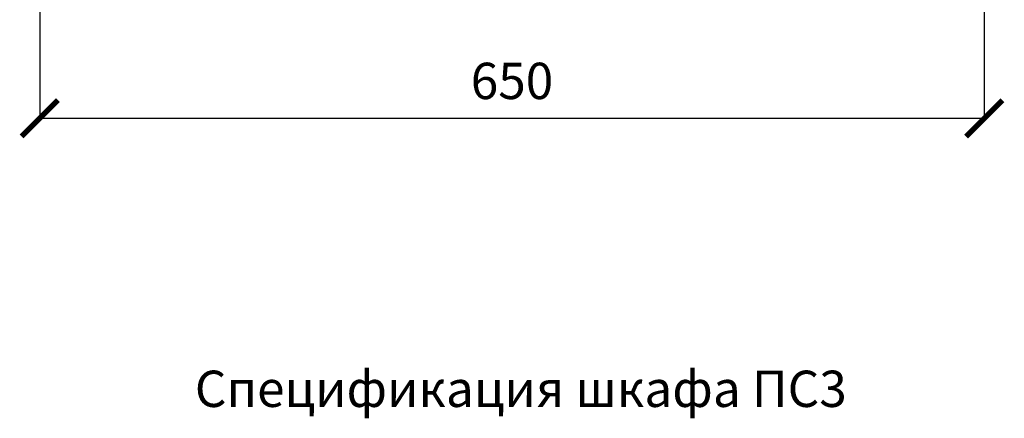
# Model space of a CAD drawing. Units: millimetres. Extents: x -282595 to 686484, y -59910 to 1005055.
# Drawn here: x 575635 to 582411, y 123271 to 126015 of the extents above; entities that cross this region are included whole.
import ezdxf
from ezdxf.enums import TextEntityAlignment as Align

# ---------------------------------------------------------------- set-up
doc = ezdxf.new("R2010")
doc.units = ezdxf.units.MM
doc.layers.get('Defpoints').update_dxf_attribs({"color": 2, "lineweight": 35})
doc.layers.add('ТЕКСТ', color=7, linetype='Continuous', lineweight=25)
doc.styles.add('PIK', font='isocpeui.ttf')
doc.styles.get("Standard").update_dxf_attribs({"font": 'arial.ttf', "height": 2})
doc.styles.add('Текст', font='isocpeui.ttf')
doc.dimstyles.new('ISO-25', dxfattribs={"dimtxt": 2.5, "dimasz": 2.5, "dimexe": 1.25, "dimexo": 0.625, "dimtad": 1, "dimtxsty": 'Standard', "dimcen": 2.5, "dimadec": 0, "dimazin": 0, "dimtfac": 1, "dimtmove": 0, "dimatfit": 3, "dimfxl": 1, "dimarcsym": 0})

# ---------------------------------------------------------------- blocks, each defined once
blk = doc.blocks.new('_ArchTick')
at = {"color": 0, "linetype": 'ByBlock', "const_width": 0.15}
blk.add_lwpolyline([(-0.5, -0.5), (0.5, 0.5)], dxfattribs=at)
blk = doc.blocks.new('*D1000')
at = {"color": 0, "lineweight": -2, "transparency": 16777216}
for p, q in [((575773.1, 126169), (575773.1, 125334.7)), ((582273.1, 126169), (582273.1, 125334.7)), ((575773.1, 125335.9), (582273.1, 125335.9))]:
    blk.add_line(p, q, dxfattribs=at)
at = {"layer": 'Defpoints', "color": 0, "transparency": 16777216}
for p in [(575773.1, 126169.6), (582273.1, 126169.6), (582273.1, 125335.9)]:
    blk.add_point(p, dxfattribs=at)
at = {"color": 0, "lineweight": -2, "transparency": 16777216, "xscale": 250, "yscale": 250, "zscale": 250, "rotation": 180}
blk.add_blockref('_ArchTick', (575773.1, 125335.9), dxfattribs=at)
at = {"color": 0, "lineweight": -2, "transparency": 16777216, "xscale": 250, "yscale": 250, "zscale": 250}
blk.add_blockref('_ArchTick', (582273.1, 125335.9), dxfattribs=at)
at = {"color": 0, "lineweight": 18, "transparency": 16777216, "insert": (579023.1, 125560.9), "char_height": 250, "attachment_point": 5, "style": 'PIK'}
blk.add_mtext('650', dxfattribs=at)

msp = doc.modelspace()

# ---------------------------------------------------------------- texts
at = {"layer": 'ТЕКСТ', "style": 'Текст'}
msp.add_text('%%UСпецификация шкафа ПС3', height=250, dxfattribs=at).set_placement((579083.67, 123349.318), align=Align.CENTER)

# ---------------------------------------------------------------- dimensions: what is measured, and where the dimension line sits
at = {"lineweight": 18}
dim = msp.add_linear_dim(base=(582273.06, 125335.936), p1=(575773.06, 126169.598), p2=(582273.06, 126169.598), dimstyle='ISO-25', override={"dimtxt": 250, "dimasz": 250, "dimgap": 100, "dimlfac": 0.1, "dimtxsty": 'PIK', "dimblk1": 'ArchTick', "dimblk2": 'ArchTick', "dimsah": 1}, dxfattribs=at)
dim.commit()
dim.dimension.update_dxf_attribs({"geometry": '*D1000', "text_midpoint": (579023.06, 125560.936)})

doc.saveas('drawing.dxf')
